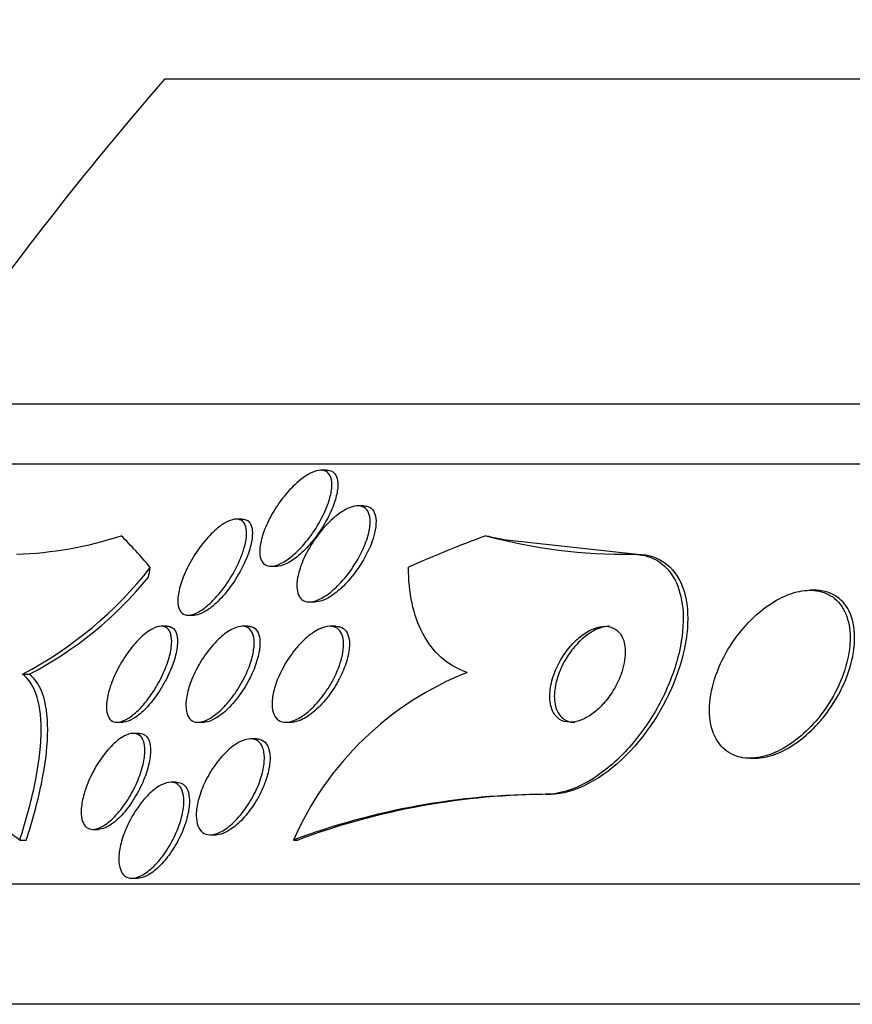
# Model space of a CAD drawing. Units: millimetres. Extents: x 0 to 835, y 0 to 1165.
# Drawn here: x 403 to 410, y 423 to 431 of the extents above; entities that cross this region are included whole.
import ezdxf
from ezdxf import colors
from ezdxf.entities.mleader import LeaderData, LeaderLine
from ezdxf.math import Vec2, Vec3

# ---------------------------------------------------------------- set-up
doc = ezdxf.new("R2010")
doc.units = ezdxf.units.MM
doc.layers.add('DV5_Défaut', color=7, linetype='Continuous')
doc.layers.add('Défaut', color=7, linetype='Continuous')

# ---------------------------------------------------------------- blocks, each defined once
blk = doc.blocks.new('_DOT')
at = {"color": 0}
blk.add_line((0, 0), (-1, 0), dxfattribs=at)
at = {"color": 0, "const_width": 0.333}
blk.add_lwpolyline([(-0.1665, 0, 1), (0.1665, 0, 1)], format="xyb", close=True, dxfattribs=at)
blk = doc.blocks.new('SE4')
at = {"layer": 'DV5_Défaut', "color": 7, "linetype": 'Continuous'}
for p, q in [((446.861, 430.3022), (403.861, 430.3022)), ((449.0063, 427.5939), (401.7156, 427.5939)), ((449.3371, 427.0939), (401.3849, 427.0939)), ((405.2117, 427.0438), (405.1636, 427.0438)), ((405.5208, 426.7466), (405.4714, 426.7466)), ((404.5069, 426.6364), (404.4575, 426.6364)), ((406.7111, 426.4637), (407.8019, 426.3439)), ((407.7635, 426.3439), (407.8019, 426.3439)), ((404.7487, 426.2438), (404.7969, 426.2438)), ((409.279, 426.0439), (409.2411, 426.0439)), ((405.0685, 425.9466), (405.1168, 425.9466)), ((404.0583, 425.8364), (404.1066, 425.8364)), ((403.8801, 425.7439), (403.8336, 425.7439)), ((404.5547, 425.7439), (404.5077, 425.7439)), ((405.2875, 425.7439), (405.2402, 425.7439)), ((402.676, 425.3439), (402.7313, 425.3439)), ((403.4649, 424.9439), (403.5121, 424.9439)), ((404.1406, 424.9439), (404.1875, 424.9439)), ((404.8718, 424.9439), (404.9183, 424.9439)), ((403.648, 424.8514), (403.6004, 424.8514)), ((404.6254, 424.8058), (404.5779, 424.8058)), ((408.7429, 424.6439), (408.7774, 424.6439)), ((403.9602, 424.444), (403.9121, 424.444)), ((407.0406, 424.3439), (407.0773, 424.3439)), ((403.2625, 424.0514), (403.3094, 424.0514)), ((404.2416, 424.0058), (404.2882, 424.0058)), ((402.6524, 423.9625), (402.7068, 423.9625)), ((404.9356, 423.9629), (404.9727, 423.9629)), ((451.2666, 423.5939), (399.4553, 423.5939)), ((403.5877, 423.644), (403.6352, 423.644)), ((451.7068, 422.5939), (399.0151, 422.5939))]:
    blk.add_line(p, q, dxfattribs=at)
for centre, radius, start, end in [((425.361, 411.5939), 28.5, 138.97175, 145.84708), ((402.5175, 429.501), 3.159, 271.96508, 288.09422), ((407.7137, 430.8819), 4.5383, 255.00013, 270.62967), ((401.1334, 428.2752), 3.3124, 297.75568, 321.94089), ((401.2888, 428.1343), 3.1413, 297.33813, 320.9034), ((407.3543, 422.9034), 2.6405, 111.58678, 156.34499), ((401.528, 422.4977), 1.8466, 52.49019, 88.81556), ((407.054, 418.2651), 6.0788, 90.12638, 110.39491), ((407.0907, 418.2673), 6.0766, 90.12607, 110.39869)]:
    blk.add_arc(centre, radius, start, end, dxfattribs=at)
for centre, major_axis, ratio, start_param, end_param in [((402.3364, 411.5939), (0, 15.4629), 0.282189, -0.327863, -0.269604), ((409.653, 411.5939), (0, 15.4629), 0.756061, 0.269604, 0.32732), ((407.9896, 438.3439), (0, -12), 0.756061, -0.160569, -0.141393), ((403.2634, 427.2936), (0, -1.9988), 0.282189, 0.963749, 1.011597)]:
    blk.add_ellipse(centre, major_axis=major_axis, ratio=ratio, start_param=start_param, end_param=end_param, dxfattribs=at)
for points, knots in [([(405.194, 426.6925), (405.1679, 426.6352), (405.1339, 426.5757), (405.0952, 426.5201), (405.0601, 426.4697), (405.0199, 426.4208), (404.9783, 426.379), (404.9469, 426.3475), (404.9138, 426.3192), (404.8816, 426.2971), (404.8493, 426.2749), (404.8169, 426.2584), (404.788, 426.2502), (404.7626, 426.243), (404.7392, 426.2419), (404.7201, 426.2472), (404.7021, 426.2521), (404.6874, 426.2627), (404.6767, 426.2776), (404.6657, 426.2932), (404.6587, 426.3137), (404.6557, 426.3375), (404.6523, 426.3639), (404.6539, 426.3948), (404.6595, 426.4278), (404.666, 426.4656), (404.6782, 426.5071), (404.6946, 426.5493), (404.7132, 426.5973), (404.7379, 426.6474), (404.7668, 426.696), (404.7977, 426.748), (404.8343, 426.7999), (404.8737, 426.8467), (404.9118, 426.8918), (404.9538, 426.9337), (404.9954, 426.9666), (405.0251, 426.9901), (405.0553, 427.0095), (405.0835, 427.0228), (405.1119, 427.0361), (405.1391, 427.0435), (405.1622, 427.0438), (405.1833, 427.0441), (405.2016, 427.0386), (405.2158, 427.0279), (405.2299, 427.0174), (405.2403, 427.0016), (405.2467, 426.9821), (405.2537, 426.961), (405.2562, 426.9351), (405.2546, 426.9067), (405.2529, 426.8742), (405.2459, 426.8376), (405.2346, 426.7996), (405.2244, 426.7651), (405.2107, 426.7289), (405.194, 426.6925)], [0, 0, 0, 0, 0.075131, 0.075131, 0.075131, 0.143161, 0.143161, 0.143161, 0.194128, 0.194128, 0.194128, 0.245511, 0.245511, 0.245511, 0.290592, 0.290592, 0.290592, 0.332635, 0.332635, 0.332635, 0.376183, 0.376183, 0.376183, 0.424637, 0.424637, 0.424637, 0.480312, 0.480312, 0.480312, 0.543663, 0.543663, 0.543663, 0.611675, 0.611675, 0.611675, 0.677371, 0.677371, 0.677371, 0.723803, 0.723803, 0.723803, 0.770511, 0.770511, 0.770511, 0.813016, 0.813016, 0.813016, 0.855087, 0.855087, 0.855087, 0.900753, 0.900753, 0.900753, 0.952918, 0.952918, 0.952918, 1, 1, 1, 1]), ([(405.214, 427.0438), (405.2211, 427.0438), (405.2278, 427.0432), (405.2341, 427.0419), (405.2526, 427.0382), (405.268, 427.0288), (405.2793, 427.015), (405.2909, 427.0007), (405.2986, 426.9814), (405.3023, 426.9589), (405.3064, 426.9338), (405.3057, 426.9042), (405.3009, 426.8724), (405.2954, 426.8358), (405.2844, 426.7955), (405.2692, 426.7541), (405.2517, 426.7069), (405.2283, 426.6573), (405.2006, 426.6089), (405.1738, 426.5617), (405.1422, 426.5145), (405.108, 426.4707)], [0, 0, 0, 0, 0.043938, 0.043938, 0.043938, 0.172306, 0.172306, 0.172306, 0.30413, 0.30413, 0.30413, 0.450603, 0.450603, 0.450603, 0.619364, 0.619364, 0.619364, 0.812337, 0.812337, 0.812337, 1, 1, 1, 1]), ([(405.5256, 426.4101), (405.5015, 426.3524), (405.469, 426.2924), (405.4313, 426.2362), (405.3975, 426.1858), (405.3584, 426.1368), (405.3173, 426.0943), (405.2789, 426.0546), (405.2372, 426.0193), (405.197, 425.9937), (405.1628, 425.9719), (405.1283, 425.9565), (405.0979, 425.9501), (405.072, 425.9447), (405.0482, 425.9457), (405.0288, 425.953), (405.0107, 425.9599), (404.9959, 425.9724), (404.9853, 425.9893), (404.9743, 426.0067), (404.9675, 426.0291), (404.9649, 426.0545), (404.9619, 426.0826), (404.9639, 426.115), (404.9702, 426.1492), (404.9773, 426.1882), (404.99, 426.2306), (405.0071, 426.2732), (405.0265, 426.3215), (405.0518, 426.3714), (405.0813, 426.4194), (405.1128, 426.4706), (405.1499, 426.5212), (405.1896, 426.5661), (405.2281, 426.6096), (405.2705, 426.6494), (405.3123, 426.6799), (405.3426, 426.702), (405.3735, 426.7199), (405.4022, 426.7313), (405.4311, 426.7428), (405.4587, 426.7481), (405.4821, 426.7463), (405.5035, 426.7446), (405.522, 426.737), (405.5362, 426.7244), (405.5503, 426.7118), (405.5606, 426.6941), (405.5667, 426.6728), (405.5734, 426.6498), (405.5755, 426.6222), (405.5734, 426.5922), (405.5711, 426.5582), (405.5634, 426.5204), (405.5515, 426.4814), (405.5444, 426.4581), (405.5357, 426.4342), (405.5256, 426.4101)], [0, 0, 0, 0, 0.075495, 0.075495, 0.075495, 0.143051, 0.143051, 0.143051, 0.206361, 0.206361, 0.206361, 0.260222, 0.260222, 0.260222, 0.305907, 0.305907, 0.305907, 0.34839, 0.34839, 0.34839, 0.392227, 0.392227, 0.392227, 0.440753, 0.440753, 0.440753, 0.496211, 0.496211, 0.496211, 0.559029, 0.559029, 0.559029, 0.62633, 0.62633, 0.62633, 0.691525, 0.691525, 0.691525, 0.738425, 0.738425, 0.738425, 0.785598, 0.785598, 0.785598, 0.828584, 0.828584, 0.828584, 0.871047, 0.871047, 0.871047, 0.916929, 0.916929, 0.916929, 0.969055, 0.969055, 0.969055, 1, 1, 1, 1]), ([(405.5221, 426.7466), (405.5406, 426.7466), (405.5572, 426.7426), (405.571, 426.7349), (405.5874, 426.7258), (405.6002, 426.7112), (405.6089, 426.6927), (405.6181, 426.6731), (405.6229, 426.6488), (405.6236, 426.6217), (405.6244, 426.5913), (405.6201, 426.5569), (405.6116, 426.5208), (405.6046, 426.4911), (405.5946, 426.4599), (405.5823, 426.4283)], [0, 0, 0, 0, 0.1672593, 0.1672593, 0.1672593, 0.3650653, 0.3650653, 0.3650653, 0.5735409, 0.5735409, 0.5735409, 0.8077081, 0.8077081, 0.8077081, 1, 1, 1, 1]), ([(404.4954, 426.3135), (404.4723, 426.2563), (404.4412, 426.1959), (404.4052, 426.1387), (404.3731, 426.0878), (404.3361, 426.0377), (404.2972, 425.9939), (404.2673, 425.9602), (404.2356, 425.9294), (404.2044, 425.9046), (404.1732, 425.8797), (404.1415, 425.8601), (404.113, 425.8487), (404.0877, 425.8386), (404.0642, 425.8346), (404.0445, 425.8372), (404.0262, 425.8396), (404.0107, 425.8477), (403.9991, 425.8606), (403.9872, 425.8739), (403.979, 425.8925), (403.9748, 425.9146), (403.9702, 425.9391), (403.9702, 425.9685), (403.9743, 426.0004), (403.9789, 426.0367), (403.989, 426.0771), (404.0033, 426.1186), (404.0195, 426.1655), (404.0416, 426.2152), (404.0678, 426.2638), (404.0958, 426.3157), (404.1293, 426.3681), (404.1658, 426.4161), (404.2011, 426.4624), (404.2404, 426.5062), (404.2797, 426.5417), (404.3084, 426.5676), (404.3378, 426.5897), (404.3655, 426.6058), (404.3934, 426.6218), (404.4203, 426.6322), (404.4436, 426.6353), (404.4649, 426.6382), (404.4837, 426.6352), (404.4985, 426.6268), (404.5133, 426.6185), (404.5246, 426.6048), (404.532, 426.587), (404.54, 426.5678), (404.5438, 426.5436), (404.5436, 426.5164), (404.5433, 426.4855), (404.538, 426.4502), (404.5285, 426.4129), (404.5204, 426.3812), (404.5092, 426.3476), (404.4954, 426.3135)], [0, 0, 0, 0, 0.075611, 0.075611, 0.075611, 0.14274, 0.14274, 0.14274, 0.194064, 0.194064, 0.194064, 0.245784, 0.245784, 0.245784, 0.291414, 0.291414, 0.291414, 0.334073, 0.334073, 0.334073, 0.378115, 0.378115, 0.378115, 0.426824, 0.426824, 0.426824, 0.482393, 0.482393, 0.482393, 0.545187, 0.545187, 0.545187, 0.612298, 0.612298, 0.612298, 0.677224, 0.677224, 0.677224, 0.724181, 0.724181, 0.724181, 0.771403, 0.771403, 0.771403, 0.814533, 0.814533, 0.814533, 0.857208, 0.857208, 0.857208, 0.903309, 0.903309, 0.903309, 0.955611, 0.955611, 0.955611, 1, 1, 1, 1]), ([(404.5086, 426.6364), (404.5226, 426.6364), (404.5351, 426.6336), (404.5457, 426.6281), (404.5608, 426.6204), (404.5724, 426.6072), (404.5802, 426.5899), (404.5886, 426.5714), (404.5927, 426.5477), (404.5929, 426.5211), (404.5932, 426.4909), (404.5884, 426.4562), (404.5794, 426.4195), (404.5741, 426.3978), (404.5673, 426.3753), (404.5592, 426.3523)], [0, 0, 0, 0, 0.149656, 0.149656, 0.149656, 0.361641, 0.361641, 0.361641, 0.589856, 0.589856, 0.589856, 0.848474, 0.848474, 0.848474, 1, 1, 1, 1]), ([(405.108, 426.4707), (405.0762, 426.4299), (405.0413, 426.3911), (405.0056, 426.3579), (404.9698, 426.3245), (404.9321, 426.2957), (404.8966, 426.2759), (404.8658, 426.2586), (404.8357, 426.2476), (404.8098, 426.2447), (404.8049, 426.2441), (404.8001, 426.2439), (404.7954, 426.2439)], [0, 0, 0, 0, 0.327853, 0.327853, 0.327853, 0.658717, 0.658717, 0.658717, 0.945727, 0.945727, 0.945727, 1, 1, 1, 1]), ([(405.5823, 426.4283), (405.5598, 426.371), (405.5287, 426.3109), (405.4922, 426.2542), (405.4594, 426.2033), (405.4212, 426.1534), (405.3807, 426.1097), (405.3423, 426.0681), (405.3003, 426.0306), (405.2593, 426.0027), (405.2297, 425.9824), (405.1998, 425.9666), (405.1722, 425.9572), (405.1518, 425.9503), (405.1323, 425.9467), (405.1147, 425.9467)], [0, 0, 0, 0, 0.262571, 0.262571, 0.262571, 0.497537, 0.497537, 0.497537, 0.721042, 0.721042, 0.721042, 0.881652, 0.881652, 0.881652, 1, 1, 1, 1]), ([(404.5592, 426.3523), (404.5395, 426.2963), (404.5115, 426.2361), (404.478, 426.1782), (404.4481, 426.1265), (404.4129, 426.0748), (404.3751, 426.0283), (404.3396, 425.9845), (404.3007, 425.944), (404.2623, 425.9121), (404.2295, 425.8849), (404.1961, 425.8632), (404.1659, 425.8505), (404.144, 425.8412), (404.1233, 425.8364), (404.1052, 425.8364)], [0, 0, 0, 0, 0.25215, 0.25215, 0.25215, 0.476796, 0.476796, 0.476796, 0.688404, 0.688404, 0.688404, 0.869239, 0.869239, 0.869239, 1, 1, 1, 1]), ([(407.7635, 426.3439), (407.7902, 426.3439), (407.8161, 426.3417), (407.8408, 426.3374), (407.9053, 426.326), (407.9629, 426.2996), (408.0103, 426.2615), (408.0599, 426.2215), (408.0994, 426.1677), (408.1277, 426.1051), (408.1595, 426.0348), (408.1779, 425.9516), (408.1831, 425.8621), (408.189, 425.7611), (408.1783, 425.6496), (408.1526, 425.5355), (408.1247, 425.4117), (408.0783, 425.2815), (408.0163, 425.1557), (407.9541, 425.0294), (407.8741, 424.9035), (407.7823, 424.7914), (407.6984, 424.689), (407.6016, 424.5949), (407.5014, 424.5215), (407.4148, 424.4581), (407.3228, 424.4082), (407.235, 424.3784), (407.1679, 424.3557), (407.1016, 424.3439), (407.0406, 424.3439)], [0, 0, 0, 0, 0.034119, 0.034119, 0.034119, 0.123603, 0.123603, 0.123603, 0.217261, 0.217261, 0.217261, 0.322529, 0.322529, 0.322529, 0.441376, 0.441376, 0.441376, 0.570635, 0.570635, 0.570635, 0.700643, 0.700643, 0.700643, 0.819479, 0.819479, 0.819479, 0.92198, 0.92198, 0.92198, 1, 1, 1, 1]), ([(407.8019, 426.3439), (407.9979, 426.3439), (408.1357, 426.2209), (408.2473, 425.8514), (408.227, 425.6122), (408.0551, 425.1166), (407.9061, 424.8674), (407.5124, 424.4716), (407.2731, 424.3439), (407.0773, 424.3439)], [0, 0, 0, 0, 0.25, 0.25, 0.5, 0.5, 0.75, 0.75, 1, 1, 1, 1]), ([(406.3828, 425.3587), (406.3, 425.3872), (406.2287, 425.4297), (406.106, 425.5388), (406.0543, 425.6063), (405.933, 425.8352), (405.8944, 426.0255), (405.8942, 426.2359)], [0, 0, 0, 0, 0.25, 0.25, 0.5, 0.5, 1, 1, 1, 1]), ([(409.576, 425.6209), (409.5786, 425.6943), (409.5697, 425.7643), (409.5486, 425.8247), (409.5273, 425.8853), (409.4928, 425.938), (409.4468, 425.9757), (409.4059, 426.0093), (409.3544, 426.0319), (409.2972, 426.0402), (409.2464, 426.0475), (409.1898, 426.0439), (409.1322, 426.0296), (409.0767, 426.0159), (409.0189, 425.9921), (408.9632, 425.9607), (408.9047, 425.9277), (408.8471, 425.8857), (408.794, 425.8381), (408.7351, 425.7854), (408.6803, 425.7248), (408.6326, 425.6609), (408.5789, 425.589), (408.5328, 425.511), (408.497, 425.4327), (408.4577, 425.3467), (408.4297, 425.2578), (408.4154, 425.1732), (408.4008, 425.0862), (408.4003, 425.0009), (408.4157, 424.9262), (408.4301, 424.8561), (408.4591, 424.7931), (408.5015, 424.7455), (408.5386, 424.7038), (408.5873, 424.6728), (408.6432, 424.6569), (408.6923, 424.6429), (408.7484, 424.6402), (408.8064, 424.6492), (408.8611, 424.6576), (408.919, 424.6765), (408.9754, 424.7038), (409.0333, 424.7319), (409.0911, 424.7695), (409.1451, 424.8131), (409.2039, 424.8607), (409.2594, 424.9166), (409.3087, 424.9764), (409.3639, 425.0434), (409.4124, 425.1169), (409.4518, 425.1916), (409.4955, 425.2745), (409.529, 425.361), (409.55, 425.4447), (409.565, 425.5047), (409.5739, 425.5643), (409.576, 425.6209)], [0, 0, 0, 0, 0.05738, 0.05738, 0.05738, 0.11518, 0.11518, 0.11518, 0.16668, 0.16668, 0.16668, 0.212187, 0.212187, 0.212187, 0.256002, 0.256002, 0.256002, 0.302023, 0.302023, 0.302023, 0.35305, 0.35305, 0.35305, 0.41057, 0.41057, 0.41057, 0.47385, 0.47385, 0.47385, 0.539038, 0.539038, 0.539038, 0.600274, 0.600274, 0.600274, 0.653736, 0.653736, 0.653736, 0.70052, 0.70052, 0.70052, 0.744601, 0.744601, 0.744601, 0.789855, 0.789855, 0.789855, 0.83922, 0.83922, 0.83922, 0.894575, 0.894575, 0.894575, 0.956091, 0.956091, 0.956091, 1, 1, 1, 1]), ([(409.3559, 424.9889), (409.4173, 425.0654), (409.4702, 425.15), (409.511, 425.2353), (409.5517, 425.3203), (409.5816, 425.4084), (409.5982, 425.4926), (409.6155, 425.5802), (409.6189, 425.6663), (409.6068, 425.7424), (409.5952, 425.8149), (409.5689, 425.8807), (409.5286, 425.9312), (409.4932, 425.9754), (409.4456, 426.0092), (409.3901, 426.0274), (409.3569, 426.0383), (409.3201, 426.0438), (409.2814, 426.0439)], [0, 0, 0, 0, 0.18488, 0.18488, 0.18488, 0.36929, 0.36929, 0.36929, 0.561361, 0.561361, 0.561361, 0.744387, 0.744387, 0.744387, 0.904561, 0.904561, 0.904561, 1, 1, 1, 1]), ([(403.6822, 425.0877), (403.6546, 425.0561), (403.6255, 425.0277), (403.597, 425.005), (403.5685, 424.9822), (403.5398, 424.9647), (403.5138, 424.9546), (403.4897, 424.9452), (403.4673, 424.942), (403.4484, 424.9451), (403.4304, 424.9482), (403.4152, 424.9571), (403.4038, 424.9709), (403.3919, 424.9853), (403.3838, 425.0052), (403.3797, 425.0289), (403.3751, 425.0548), (403.3751, 425.0858), (403.3793, 425.1194), (403.3839, 425.1572), (403.3939, 425.1991), (403.4081, 425.2421), (403.4239, 425.2896), (403.4453, 425.3397), (403.4706, 425.3885), (403.4971, 425.4394), (403.5287, 425.4905), (403.563, 425.5369), (403.5957, 425.5811), (403.6318, 425.6224), (403.6679, 425.6557), (403.6995, 425.6848), (403.7321, 425.7086), (403.7619, 425.7238), (403.7878, 425.7369), (403.8125, 425.7439), (403.8334, 425.7439), (403.853, 425.744), (403.8699, 425.7381), (403.883, 425.727), (403.8965, 425.7156), (403.9063, 425.6987), (403.9123, 425.6778), (403.9188, 425.6551), (403.921, 425.6271), (403.9191, 425.5962), (403.917, 425.5615), (403.9097, 425.5224), (403.8983, 425.4816), (403.8855, 425.4362), (403.8671, 425.3877), (403.8446, 425.3395), (403.8207, 425.2886), (403.7915, 425.2366), (403.7592, 425.1884), (403.7352, 425.1528), (403.7091, 425.1184), (403.6822, 425.0877)], [0, 0, 0, 0, 0.049215, 0.049215, 0.049215, 0.098708, 0.098708, 0.098708, 0.144609, 0.144609, 0.144609, 0.188574, 0.188574, 0.188574, 0.234296, 0.234296, 0.234296, 0.284607, 0.284607, 0.284607, 0.341195, 0.341195, 0.341195, 0.403813, 0.403813, 0.403813, 0.469213, 0.469213, 0.469213, 0.531568, 0.531568, 0.531568, 0.586174, 0.586174, 0.586174, 0.633377, 0.633377, 0.633377, 0.677232, 0.677232, 0.677232, 0.721966, 0.721966, 0.721966, 0.770771, 0.770771, 0.770771, 0.825695, 0.825695, 0.825695, 0.887018, 0.887018, 0.887018, 0.952144, 0.952144, 0.952144, 1, 1, 1, 1]), ([(403.8822, 425.7439), (403.8935, 425.7439), (403.9039, 425.742), (403.913, 425.7382), (403.9291, 425.7316), (403.9419, 425.7193), (403.9509, 425.7025), (403.9605, 425.6847), (403.966, 425.6615), (403.9676, 425.6349), (403.9683, 425.6234), (403.9683, 425.6112), (403.9676, 425.5985)], [0, 0, 0, 0, 0.185621, 0.185621, 0.185621, 0.508571, 0.508571, 0.508571, 0.852574, 0.852574, 0.852574, 1, 1, 1, 1]), ([(404.3685, 425.0852), (404.3391, 425.0532), (404.3079, 425.0245), (404.2773, 425.0018), (404.2466, 424.9791), (404.2155, 424.9619), (404.1872, 424.9525), (404.1612, 424.944), (404.1368, 424.9418), (404.1164, 424.9462), (404.0971, 424.9505), (404.0808, 424.9607), (404.0685, 424.9758), (404.0559, 424.9913), (404.0472, 425.0122), (404.0425, 425.0366), (404.0375, 425.0633), (404.0371, 425.0946), (404.0409, 425.1283), (404.0452, 425.1661), (404.0549, 425.2076), (404.0689, 425.25), (404.0845, 425.297), (404.1057, 425.3462), (404.1311, 425.394), (404.1579, 425.4445), (404.1901, 425.4948), (404.2252, 425.5404), (404.2592, 425.5846), (404.2971, 425.6258), (404.3352, 425.6587), (404.3691, 425.688), (404.4042, 425.7117), (404.4366, 425.7263), (404.4646, 425.7388), (404.4914, 425.745), (404.5143, 425.7438), (404.5353, 425.7427), (404.5535, 425.7355), (404.5677, 425.723), (404.582, 425.7106), (404.5926, 425.6925), (404.5992, 425.6707), (404.6063, 425.6471), (404.6089, 425.6187), (404.6073, 425.5875), (404.6056, 425.5527), (404.5987, 425.5137), (404.5875, 425.4735), (404.5749, 425.4285), (404.5567, 425.3807), (404.5343, 425.3337), (404.5103, 425.2831), (404.4807, 425.232), (404.4478, 425.1848), (404.4233, 425.1494), (404.3964, 425.1155), (404.3685, 425.0852)], [0, 0, 0, 0, 0.050858, 0.050858, 0.050858, 0.102033, 0.102033, 0.102033, 0.148982, 0.148982, 0.148982, 0.19312, 0.19312, 0.19312, 0.238271, 0.238271, 0.238271, 0.287458, 0.287458, 0.287458, 0.342634, 0.342634, 0.342634, 0.404051, 0.404051, 0.404051, 0.469169, 0.469169, 0.469169, 0.532573, 0.532573, 0.532573, 0.588963, 0.588963, 0.588963, 0.637524, 0.637524, 0.637524, 0.681799, 0.681799, 0.681799, 0.726123, 0.726123, 0.726123, 0.773894, 0.773894, 0.773894, 0.827413, 0.827413, 0.827413, 0.887413, 0.887413, 0.887413, 0.951995, 0.951995, 0.951995, 1, 1, 1, 1]), ([(404.5569, 425.7439), (404.569, 425.7439), (404.5803, 425.742), (404.5904, 425.7383), (404.6082, 425.7318), (404.6228, 425.7194), (404.6334, 425.7026), (404.6445, 425.685), (404.6515, 425.6621), (404.6544, 425.636), (404.6556, 425.6252), (404.6561, 425.6138), (404.656, 425.6019)], [0, 0, 0, 0, 0.187482, 0.187482, 0.187482, 0.51688, 0.51688, 0.51688, 0.859585, 0.859585, 0.859585, 1, 1, 1, 1]), ([(405.3325, 425.4604), (405.3159, 425.4025), (405.2896, 425.3406), (405.2569, 425.2817), (405.2293, 425.2319), (405.1962, 425.1827), (405.1603, 425.1384), (405.1248, 425.0946), (405.0852, 425.0543), (405.0454, 425.0224), (405.0096, 424.9938), (404.9723, 424.9711), (404.9379, 424.9579), (404.9081, 424.9465), (404.8794, 424.9419), (404.8549, 424.9448), (404.8328, 424.9475), (404.8134, 424.9565), (404.7983, 424.9708), (404.7834, 424.9849), (404.7723, 425.0045), (404.7655, 425.0278), (404.7582, 425.0525), (404.7555, 425.082), (404.757, 425.1138), (404.7588, 425.1492), (404.7658, 425.1883), (404.7772, 425.2283), (404.79, 425.2732), (404.8086, 425.3203), (404.8314, 425.3663), (404.8562, 425.4163), (404.8867, 425.4664), (404.9205, 425.5124), (404.9548, 425.559), (404.9936, 425.6028), (405.0336, 425.639), (405.0704, 425.6723), (405.1095, 425.7001), (405.1464, 425.7184), (405.1783, 425.7341), (405.2096, 425.7432), (405.2369, 425.7439), (405.261, 425.7445), (405.2827, 425.7387), (405.2999, 425.7271), (405.3166, 425.7159), (405.3297, 425.6991), (405.3385, 425.6782), (405.3478, 425.6564), (405.3527, 425.6296), (405.3533, 425.6002), (405.354, 425.5676), (405.3496, 425.5311), (405.3409, 425.4931), (405.3385, 425.4824), (405.3356, 425.4715), (405.3325, 425.4604)], [0, 0, 0, 0, 0.0767, 0.0767, 0.0767, 0.141294, 0.141294, 0.141294, 0.205394, 0.205394, 0.205394, 0.263024, 0.263024, 0.263024, 0.312685, 0.312685, 0.312685, 0.357444, 0.357444, 0.357444, 0.40157, 0.40157, 0.40157, 0.448547, 0.448547, 0.448547, 0.500849, 0.500849, 0.500849, 0.559614, 0.559614, 0.559614, 0.62365, 0.62365, 0.62365, 0.688618, 0.688618, 0.688618, 0.748515, 0.748515, 0.748515, 0.80016, 0.80016, 0.80016, 0.845605, 0.845605, 0.845605, 0.889269, 0.889269, 0.889269, 0.935043, 0.935043, 0.935043, 0.985738, 0.985738, 0.985738, 1, 1, 1, 1]), ([(405.2889, 425.7439), (405.3077, 425.7439), (405.3249, 425.74), (405.3395, 425.7324), (405.3574, 425.7231), (405.3718, 425.708), (405.382, 425.6887), (405.3926, 425.6686), (405.3989, 425.6436), (405.401, 425.6156), (405.4018, 425.6043), (405.402, 425.5924), (405.4015, 425.5801)], [0, 0, 0, 0, 0.250575, 0.250575, 0.250575, 0.556323, 0.556323, 0.556323, 0.87279, 0.87279, 0.87279, 1, 1, 1, 1]), ([(407.6759, 425.3722), (407.6943, 425.4314), (407.7033, 425.4906), (407.7013, 425.5428), (407.6996, 425.5875), (407.6898, 425.6287), (407.6719, 425.6615), (407.6555, 425.6914), (407.6316, 425.7153), (407.6019, 425.7292), (407.5763, 425.7412), (407.5456, 425.7461), (407.5126, 425.743), (407.4835, 425.7402), (407.4518, 425.7311), (407.4204, 425.7164), (407.3899, 425.7022), (407.359, 425.6826), (407.3297, 425.6594), (407.2989, 425.6349), (407.2692, 425.6058), (407.2424, 425.5745), (407.2126, 425.5397), (407.1857, 425.5014), (407.163, 425.4622), (407.1375, 425.418), (407.1167, 425.3717), (407.1017, 425.3265), (407.0852, 425.2767), (407.0754, 425.227), (407.0732, 425.1812), (407.0708, 425.1342), (407.0765, 425.0899), (407.0905, 425.0532), (407.1035, 425.0188), (407.1244, 424.99), (407.1519, 424.971), (407.1758, 424.9544), (407.2055, 424.9449), (407.2382, 424.944), (407.2668, 424.9432), (407.2986, 424.9491), (407.3306, 424.9612), (407.3608, 424.9725), (407.3921, 424.9897), (407.422, 425.0109), (407.4528, 425.0328), (407.4829, 425.0595), (407.5104, 425.0888), (407.5406, 425.121), (407.5683, 425.157), (407.5922, 425.1943), (407.6191, 425.2362), (407.6417, 425.2806), (407.659, 425.3244), (407.6653, 425.3404), (407.6709, 425.3563), (407.6759, 425.3722)], [0, 0, 0, 0, 0.076542, 0.076542, 0.076542, 0.141872, 0.141872, 0.141872, 0.201559, 0.201559, 0.201559, 0.252769, 0.252769, 0.252769, 0.297903, 0.297903, 0.297903, 0.34151, 0.34151, 0.34151, 0.387478, 0.387478, 0.387478, 0.438593, 0.438593, 0.438593, 0.496335, 0.496335, 0.496335, 0.559937, 0.559937, 0.559937, 0.625408, 0.625408, 0.625408, 0.686662, 0.686662, 0.686662, 0.739793, 0.739793, 0.739793, 0.7861, 0.7861, 0.7861, 0.829796, 0.829796, 0.829796, 0.874872, 0.874872, 0.874872, 0.924309, 0.924309, 0.924309, 0.979985, 0.979985, 0.979985, 1, 1, 1, 1]), ([(407.5698, 425.7439), (407.563, 425.7439), (407.556, 425.7436), (407.5489, 425.7428), (407.5198, 425.7398), (407.4881, 425.7305), (407.4567, 425.7157), (407.4263, 425.7014), (407.3953, 425.6816), (407.3661, 425.6583), (407.3353, 425.6336), (407.3056, 425.6044), (407.2788, 425.573), (407.2491, 425.538), (407.2222, 425.4996), (407.1996, 425.4603), (407.1741, 425.416), (407.1534, 425.3696), (407.1385, 425.3243), (407.1222, 425.2745), (407.1125, 425.2248), (407.1105, 425.179), (407.1084, 425.1321), (407.1142, 425.0879), (407.1284, 425.0514), (407.1417, 425.0173), (407.1628, 424.9888), (407.1904, 424.9701), (407.2144, 424.9538), (407.2442, 424.9445), (407.2769, 424.944), (407.278, 424.9439), (407.2792, 424.9439), (407.2803, 424.9439)], [0, 0, 0, 0, 0.0219588, 0.0219588, 0.0219588, 0.112063, 0.112063, 0.112063, 0.199248, 0.199248, 0.199248, 0.2912797, 0.2912797, 0.2912797, 0.3937145, 0.3937145, 0.3937145, 0.5094758, 0.5094758, 0.5094758, 0.636936, 0.636936, 0.636936, 0.7679827, 0.7679827, 0.7679827, 0.8903671, 0.8903671, 0.8903671, 0.9963823, 0.9963823, 0.9963823, 1, 1, 1, 1]), ([(403.9676, 425.5985), (403.9654, 425.5595), (403.9566, 425.5147), (403.9425, 425.4681), (403.9284, 425.4217), (403.9088, 425.3723), (403.885, 425.3236), (403.86, 425.2725), (403.8298, 425.2208), (403.7966, 425.1731), (403.7646, 425.1273), (403.7288, 425.0837), (403.6927, 425.0479), (403.6607, 425.0162), (403.6273, 424.9895), (403.5963, 424.9715), (403.5695, 424.956), (403.5436, 424.9466), (403.5212, 424.9444), (403.5177, 424.9441), (403.5143, 424.9439), (403.511, 424.9439)], [0, 0, 0, 0, 0.171223, 0.171223, 0.171223, 0.341922, 0.341922, 0.341922, 0.521433, 0.521433, 0.521433, 0.694545, 0.694545, 0.694545, 0.847545, 0.847545, 0.847545, 0.979691, 0.979691, 0.979691, 1, 1, 1, 1]), ([(404.656, 425.6019), (404.6557, 425.5639), (404.6486, 425.5201), (404.636, 425.4748), (404.6235, 425.4296), (404.6052, 425.3817), (404.5827, 425.3344), (404.5586, 425.2839), (404.529, 425.2328), (404.4962, 425.1855), (404.4635, 425.1385), (404.4265, 425.0938), (404.3885, 425.0566), (404.3541, 425.0228), (404.3177, 424.9941), (404.2833, 424.9746), (404.2536, 424.9577), (404.2245, 424.9472), (404.199, 424.9446), (404.1947, 424.9442), (404.1904, 424.9439), (404.1863, 424.9439)], [0, 0, 0, 0, 0.165026, 0.165026, 0.165026, 0.329375, 0.329375, 0.329375, 0.505549, 0.505549, 0.505549, 0.680832, 0.680832, 0.680832, 0.839728, 0.839728, 0.839728, 0.976835, 0.976835, 0.976835, 1, 1, 1, 1]), ([(405.4015, 425.5801), (405.4, 425.5401), (405.3914, 425.4949), (405.3773, 425.4489), (405.3632, 425.4029), (405.3433, 425.3549), (405.3191, 425.3081), (405.2932, 425.2579), (405.2616, 425.2078), (405.2268, 425.1621), (405.1921, 425.1164), (405.1529, 425.0737), (405.113, 425.039), (405.0766, 425.0074), (405.0383, 424.9814), (405.0024, 424.965), (404.9725, 424.9513), (404.9433, 424.9439), (404.9178, 424.9439)], [0, 0, 0, 0, 0.168523, 0.168523, 0.168523, 0.33631, 0.33631, 0.33631, 0.517046, 0.517046, 0.517046, 0.698152, 0.698152, 0.698152, 0.863205, 0.863205, 0.863205, 1, 1, 1, 1]), ([(402.6524, 423.9625), (402.7058, 424.1253), (402.7481, 424.2806), (402.8088, 424.5758), (402.8268, 424.7149), (402.8338, 424.9587), (402.8229, 425.0671), (402.7713, 425.2386), (402.7309, 425.3033), (402.676, 425.3439)], [0, 0, 0, 0, 0.25, 0.25, 0.5, 0.5, 0.75, 0.75, 1, 1, 1, 1]), ([(402.7068, 423.9625), (402.7603, 424.1253), (402.8027, 424.2806), (402.8637, 424.5757), (402.8818, 424.7148), (402.889, 424.9586), (402.8782, 425.0671), (402.8267, 425.2386), (402.7863, 425.3033), (402.7313, 425.3439)], [0, 0, 0, 0, 0.25, 0.25, 0.5, 0.5, 0.75, 0.75, 1, 1, 1, 1]), ([(408.777, 424.6439), (408.7798, 424.6439), (408.7826, 424.644), (408.7855, 424.644), (408.8386, 424.6452), (408.8961, 424.6571), (408.9532, 424.6784), (409.0102, 424.6998), (409.0682, 424.7309), (409.1231, 424.7689), (409.182, 424.8097), (409.2388, 424.8592), (409.2901, 424.9134), (409.313, 424.9376), (409.335, 424.9629), (409.3559, 424.9889)], [0, 0, 0, 0, 0.014839, 0.014839, 0.014839, 0.292936, 0.292936, 0.292936, 0.570578, 0.570578, 0.570578, 0.868268, 0.868268, 0.868268, 1, 1, 1, 1]), ([(403.6604, 424.5197), (403.6439, 424.4708), (403.6219, 424.4197), (403.5959, 424.3707), (403.57, 424.3216), (403.5394, 424.2732), (403.5065, 424.2301), (403.4754, 424.1892), (403.4413, 424.152), (403.4076, 424.1228), (403.3776, 424.0969), (403.3469, 424.0766), (403.3188, 424.0647), (403.2937, 424.054), (403.2698, 424.0497), (403.2495, 424.0521), (403.2301, 424.0545), (403.2134, 424.0631), (403.2004, 424.0768), (403.1871, 424.0909), (403.1774, 424.1109), (403.1717, 424.1347), (403.1656, 424.1605), (403.1639, 424.1914), (403.1663, 424.2251), (403.169, 424.2623), (403.1769, 424.3038), (403.189, 424.3463), (403.2023, 424.3929), (403.221, 424.442), (403.2437, 424.4899), (403.2674, 424.5398), (403.2962, 424.5899), (403.3278, 424.6356), (403.3583, 424.6798), (403.3924, 424.7212), (403.4269, 424.755), (403.458, 424.7854), (403.4904, 424.8106), (403.5206, 424.8271), (403.5473, 424.8418), (403.5732, 424.8502), (403.5957, 424.8513), (403.6166, 424.8523), (403.6352, 424.8471), (403.65, 424.8364), (403.6649, 424.8255), (403.6764, 424.8088), (403.6841, 424.7878), (403.6923, 424.7653), (403.6962, 424.7375), (403.6961, 424.7066), (403.6959, 424.6725), (403.6908, 424.6338), (403.6815, 424.5934), (403.6759, 424.5695), (403.6688, 424.5448), (403.6604, 424.5197)], [0, 0, 0, 0, 0.06301, 0.06301, 0.06301, 0.126196, 0.126196, 0.126196, 0.186088, 0.186088, 0.186088, 0.23934, 0.23934, 0.23934, 0.2869, 0.2869, 0.2869, 0.332166, 0.332166, 0.332166, 0.378584, 0.378584, 0.378584, 0.428794, 0.428794, 0.428794, 0.484373, 0.484373, 0.484373, 0.545215, 0.545215, 0.545215, 0.608735, 0.608735, 0.608735, 0.670201, 0.670201, 0.670201, 0.725482, 0.725482, 0.725482, 0.774264, 0.774264, 0.774264, 0.819606, 0.819606, 0.819606, 0.865228, 0.865228, 0.865228, 0.914105, 0.914105, 0.914105, 0.968171, 0.968171, 0.968171, 1, 1, 1, 1]), ([(403.6484, 424.8514), (403.6675, 424.8514), (403.6845, 424.8461), (403.6982, 424.8359), (403.713, 424.8248), (403.7244, 424.8079), (403.7319, 424.7868), (403.7399, 424.7642), (403.7437, 424.7362), (403.7434, 424.7052), (403.7433, 424.6897), (403.7422, 424.6734), (403.7401, 424.6564)], [0, 0, 0, 0, 0.262103, 0.262103, 0.262103, 0.545541, 0.545541, 0.545541, 0.849508, 0.849508, 0.849508, 1, 1, 1, 1]), ([(404.6614, 424.4719), (404.6451, 424.4224), (404.6228, 424.3712), (404.5962, 424.3223), (404.5696, 424.2734), (404.5379, 424.2255), (404.5037, 424.1829), (404.4705, 424.1416), (404.4338, 424.1041), (404.3971, 424.075), (404.3638, 424.0486), (404.3296, 424.0283), (404.2979, 424.017), (404.2697, 424.0069), (404.2428, 424.0035), (404.2197, 424.0075), (404.1982, 424.0112), (404.1795, 424.0212), (404.1649, 424.0366), (404.1503, 424.052), (404.1394, 424.0731), (404.1327, 424.0979), (404.1257, 424.1244), (404.1231, 424.1556), (404.1249, 424.1893), (404.1269, 424.2263), (404.1341, 424.2671), (404.1457, 424.3086), (404.1584, 424.3543), (404.1768, 424.4022), (404.1993, 424.4486), (404.2232, 424.4979), (404.2524, 424.5471), (404.2847, 424.5917), (404.3169, 424.6362), (404.3531, 424.6775), (404.3902, 424.7112), (404.4243, 424.7422), (404.4602, 424.7676), (404.4941, 424.7839), (404.524, 424.7983), (404.5533, 424.806), (404.5789, 424.8058), (404.6022, 424.8057), (404.6231, 424.799), (404.6399, 424.7865), (404.6563, 424.7743), (404.6692, 424.7563), (404.678, 424.7341), (404.6872, 424.7108), (404.692, 424.6824), (404.6926, 424.6512), (404.6932, 424.6171), (404.6888, 424.5789), (404.68, 424.5394), (404.6751, 424.5173), (404.6688, 424.4947), (404.6614, 424.4719)], [0, 0, 0, 0, 0.063287, 0.063287, 0.063287, 0.126653, 0.126653, 0.126653, 0.188297, 0.188297, 0.188297, 0.244016, 0.244016, 0.244016, 0.293329, 0.293329, 0.293329, 0.33905, 0.33905, 0.33905, 0.384756, 0.384756, 0.384756, 0.433391, 0.433391, 0.433391, 0.486943, 0.486943, 0.486943, 0.546002, 0.546002, 0.546002, 0.60894, 0.60894, 0.60894, 0.671648, 0.671648, 0.671648, 0.729386, 0.729386, 0.729386, 0.780294, 0.780294, 0.780294, 0.826486, 0.826486, 0.826486, 0.871676, 0.871676, 0.871676, 0.919139, 0.919139, 0.919139, 0.971204, 0.971204, 0.971204, 1, 1, 1, 1]), ([(404.6255, 424.8058), (404.6487, 424.8058), (404.6695, 424.7994), (404.6863, 424.7873), (404.7029, 424.7753), (404.716, 424.7575), (404.7249, 424.7355), (404.7342, 424.7124), (404.7392, 424.6842), (404.7399, 424.6533), (404.7402, 424.6387), (404.7397, 424.6233), (404.7382, 424.6075)], [0, 0, 0, 0, 0.285718, 0.285718, 0.285718, 0.566864, 0.566864, 0.566864, 0.861867, 0.861867, 0.861867, 1, 1, 1, 1]), ([(403.7401, 424.6564), (403.7348, 424.6133), (403.7232, 424.5654), (403.7066, 424.5169), (403.6901, 424.4684), (403.6681, 424.4178), (403.6423, 424.3694), (403.6161, 424.3201), (403.5852, 424.2714), (403.5521, 424.2282), (403.5209, 424.1876), (403.4867, 424.1505), (403.453, 424.1216), (403.423, 424.0959), (403.3924, 424.0758), (403.3644, 424.0642), (403.3443, 424.0558), (403.3251, 424.0515), (403.3078, 424.0515)], [0, 0, 0, 0, 0.184002, 0.184002, 0.184002, 0.367755, 0.367755, 0.367755, 0.55493, 0.55493, 0.55493, 0.731278, 0.731278, 0.731278, 0.887886, 0.887886, 0.887886, 1, 1, 1, 1]), ([(404.7382, 424.6075), (404.7342, 424.5646), (404.7237, 424.5173), (404.7078, 424.4696), (404.692, 424.422), (404.6705, 424.3728), (404.6451, 424.3257), (404.6186, 424.2766), (404.587, 424.2284), (404.5528, 424.1856), (404.5196, 424.144), (404.4829, 424.1062), (404.4461, 424.0767), (404.4127, 424.05), (404.3783, 424.0293), (404.3464, 424.0176), (404.3254, 424.0099), (404.305, 424.0059), (404.2864, 424.0059)], [0, 0, 0, 0, 0.179532, 0.179532, 0.179532, 0.358579, 0.358579, 0.358579, 0.545504, 0.545504, 0.545504, 0.727347, 0.727347, 0.727347, 0.891825, 0.891825, 0.891825, 1, 1, 1, 1]), ([(403.9978, 424.136), (403.9842, 424.0876), (403.9647, 424.0367), (403.9409, 423.9876), (403.9171, 423.9385), (403.8883, 423.8896), (403.8568, 423.8456), (403.8261, 423.8027), (403.7919, 423.763), (403.7572, 423.731), (403.7256, 423.7019), (403.6927, 423.6784), (403.6619, 423.6635), (403.6342, 423.6502), (403.6075, 423.6434), (403.5841, 423.6441), (403.5623, 423.6447), (403.5429, 423.6517), (403.5274, 423.6644), (403.5118, 423.6772), (403.4998, 423.6958), (403.4917, 423.7187), (403.4833, 423.7429), (403.4791, 423.7723), (403.4792, 423.8046), (403.4792, 423.8399), (403.4843, 423.8794), (403.4938, 423.9203), (403.5041, 423.9649), (403.5198, 424.0123), (403.5397, 424.0588), (403.5608, 424.1081), (403.5872, 424.1578), (403.6167, 424.2037), (403.6461, 424.2493), (403.6797, 424.2926), (403.7144, 424.3288), (403.7465, 424.3624), (403.7807, 424.3909), (403.8134, 424.4107), (403.8425, 424.4283), (403.8714, 424.4396), (403.897, 424.4429), (403.9205, 424.446), (403.9419, 424.4425), (403.9595, 424.4329), (403.9768, 424.4235), (403.9908, 424.4081), (404.0008, 424.3881), (404.0113, 424.3672), (404.0177, 424.3408), (404.0199, 424.3113), (404.0224, 424.279), (404.02, 424.2423), (404.0133, 424.2037), (404.0095, 424.1817), (404.0043, 424.159), (403.9978, 424.136)], [0, 0, 0, 0, 0.062589, 0.062589, 0.062589, 0.125251, 0.125251, 0.125251, 0.186313, 0.186313, 0.186313, 0.241911, 0.241911, 0.241911, 0.291559, 0.291559, 0.291559, 0.337807, 0.337807, 0.337807, 0.383996, 0.383996, 0.383996, 0.432925, 0.432925, 0.432925, 0.48648, 0.48648, 0.48648, 0.545181, 0.545181, 0.545181, 0.60747, 0.60747, 0.60747, 0.669529, 0.669529, 0.669529, 0.727013, 0.727013, 0.727013, 0.778179, 0.778179, 0.778179, 0.824904, 0.824904, 0.824904, 0.870621, 0.870621, 0.870621, 0.91844, 0.91844, 0.91844, 0.970575, 0.970575, 0.970575, 1, 1, 1, 1]), ([(403.9605, 424.444), (403.9816, 424.444), (404.0004, 424.4382), (404.0158, 424.4272), (404.0318, 424.4156), (404.0445, 424.3981), (404.0531, 424.3764), (404.0622, 424.3534), (404.0671, 424.3251), (404.0678, 424.2938), (404.0685, 424.2596), (404.0643, 424.221), (404.0558, 424.181), (404.0508, 424.1575), (404.0443, 424.1333), (404.0365, 424.1088)], [0, 0, 0, 0, 0.1978719, 0.1978719, 0.1978719, 0.404269, 0.404269, 0.404269, 0.6223326, 0.6223326, 0.6223326, 0.8611751, 0.8611751, 0.8611751, 1, 1, 1, 1]), ([(404.0365, 424.1088), (404.0208, 424.0599), (403.9994, 424.0091), (403.974, 423.9605), (403.9485, 423.9119), (403.9183, 423.8641), (403.8857, 423.8217), (403.8543, 423.7809), (403.8198, 423.7438), (403.7853, 423.7148), (403.7541, 423.6886), (403.7221, 423.6683), (403.6924, 423.6565), (403.6717, 423.6483), (403.6517, 423.644), (403.6336, 423.644)], [0, 0, 0, 0, 0.225036, 0.225036, 0.225036, 0.450504, 0.450504, 0.450504, 0.66752, 0.66752, 0.66752, 0.863437, 0.863437, 0.863437, 1, 1, 1, 1])]:
    blk.add_open_spline(points, degree=3, knots=knots, dxfattribs=at)

msp = doc.modelspace()

# ---------------------------------------------------------------- block references
at = {"layer": 'Défaut'}
msp.add_blockref('SE4', (0, 0), dxfattribs=at)

# ---------------------------------------------------------------- leaders
at = {"layer": 'Défaut', "color": 7, "linetype": 'Continuous'}
ml = msp.add_multileader_mtext('Standard', dxfattribs=at)
ml.set_content('{\\pxsm0.9;\\fSolid Edge ISO|b1||i0||c0|p34;\\W1.;01/02/2018\\P}', color=256)
ml.set_leader_properties()
ml.set_arrow_properties(name='DOT')
ml.build(insert=Vec2(0, 0))
ml.multileader.update_dxf_attribs({"leader_type": 0, "dogleg_length": 0, "arrow_head_size": 12})
ctx = ml.context
ctx.base_point, ctx.char_height, ctx.arrow_head_size, ctx.landing_gap_size = Vec3(747.0161, 1157.4602), 12, 12, 4.2
notes = []
notes.append((ctx, [(0, (0, 0, 0), (0, 0), (1, 0), 1, [])]))
ctx.mtext.insert = Vec3(749.0161, 1163.5803)
for ctx, leaders in notes:
    for number, flags, end, landing, length, lines in leaders:
        leader = LeaderData()
        leader.index, (leader.has_last_leader_line, leader.has_dogleg_vector, leader.attachment_direction) = number, flags
        leader.last_leader_point, leader.dogleg_vector, leader.dogleg_length = Vec3(end), Vec3(landing), length
        for number, points, colour, breaks in lines:
            line = LeaderLine()
            line.index, line.vertices, line.color, line.breaks = number, Vec3.list(points), colors.encode_raw_color(colour), breaks
            leader.lines.append(line)
        ctx.leaders.append(leader)

doc.saveas('drawing.dxf')
